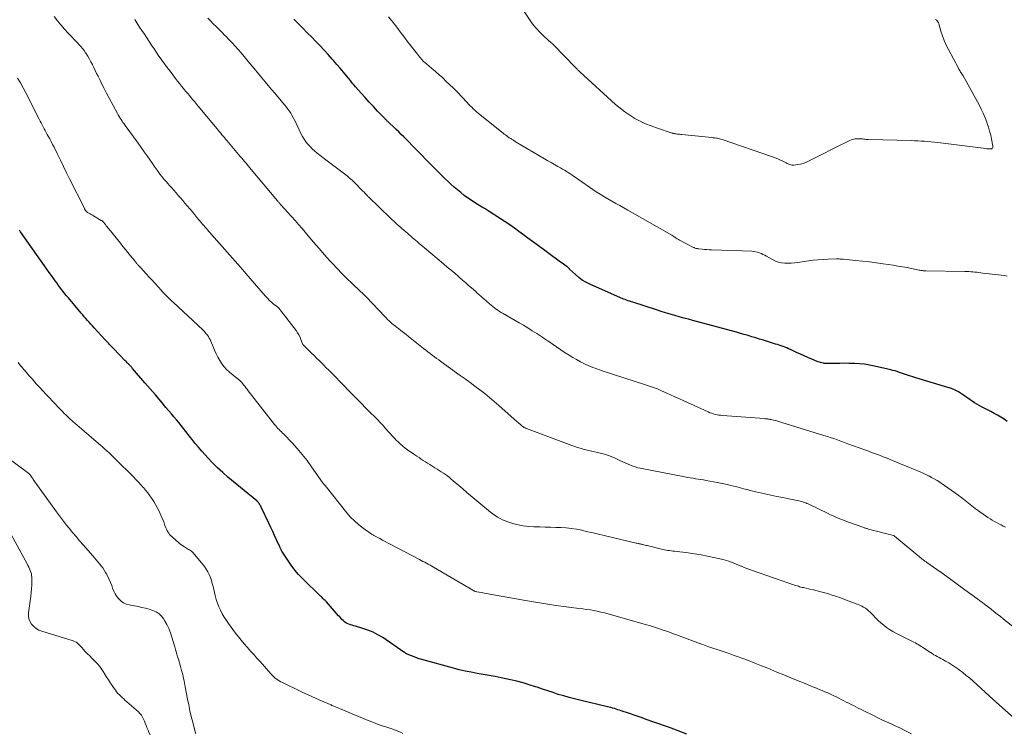
# Model space of a CAD drawing. Units: feet. Extents: x 2005000 to 2010007, y 560000 to 565000.
# Drawn here: x 2006624 to 2006884, y 560490 to 560679 of the extents above; entities that cross this region are included whole.
import ezdxf

# ---------------------------------------------------------------- set-up
doc = ezdxf.new("R2010")
doc.units = ezdxf.units.FT
doc.header["$LTSCALE"] = 100
doc.header["$MEASUREMENT"] = 0
doc.layers.add('CONTOUR INDEX', color=32, linetype='Continuous', lineweight=25)
doc.layers.add('CONTOUR INTERMEDIATE', color=40, linetype='Continuous', lineweight=15)

msp = doc.modelspace()

# ---------------------------------------------------------------- linework, layer by layer
at = {"layer": 'CONTOUR INDEX', "flags": 128}
for points, elevation in [([(2006885.22, 560572.59), (2006884.39, 560573.15), (2006883.54, 560573.7), (2006882.68, 560574.22), (2006881.81, 560574.71), (2006880.92, 560575.18), (2006878.43, 560576.44), (2006877.81, 560576.77), (2006877.19, 560577.12), (2006876.59, 560577.5), (2006876, 560577.89), (2006875.41, 560578.3), (2006874.83, 560578.7), (2006874.25, 560579.11), (2006873.66, 560579.51), (2006873.17, 560579.85), (2006872.31, 560580.38), (2006871.43, 560580.85), (2006870.51, 560581.24), (2006869.57, 560581.57), (2006861.05, 560584.11), (2006860.51, 560584.27), (2006859.98, 560584.44), (2006859.44, 560584.6), (2006858.91, 560584.77), (2006858.38, 560584.95), (2006857.85, 560585.13), (2006857.32, 560585.32), (2006856.8, 560585.51), (2006856.72, 560585.54), (2006856.16, 560585.74), (2006855.59, 560585.92), (2006855.02, 560586.08), (2006854.44, 560586.23), (2006850.15, 560587.22), (2006848.85, 560587.49), (2006847.53, 560587.69), (2006846.21, 560587.82), (2006844.88, 560587.9), (2006844.59, 560587.9), (2006843.4, 560587.93), (2006842.21, 560587.94), (2006841.02, 560587.93), (2006839.83, 560587.92), (2006837.76, 560587.88), (2006837.6, 560587.88), (2006837.45, 560587.88), (2006837.3, 560587.88), (2006837.15, 560587.89), (2006837, 560587.9), (2006836.85, 560587.92), (2006836.7, 560587.95), (2006836.55, 560587.98), (2006836.22, 560588.05), (2006835.92, 560588.13), (2006835.61, 560588.22), (2006835.31, 560588.32), (2006835.02, 560588.44), (2006833.58, 560589.04), (2006832.58, 560589.48), (2006831.57, 560589.92), (2006830.57, 560590.36), (2006829.57, 560590.81), (2006827.92, 560591.57), (2006827.44, 560591.78), (2006826.96, 560591.99), (2006826.47, 560592.18), (2006825.98, 560592.36), (2006825.49, 560592.54), (2006824.99, 560592.71), (2006824.49, 560592.87), (2006824, 560593.03), (2006821.84, 560593.7), (2006820.82, 560594.02), (2006819.81, 560594.33), (2006818.79, 560594.64), (2006817.77, 560594.96), (2006816.76, 560595.26), (2006815.74, 560595.56), (2006814.71, 560595.85), (2006813.69, 560596.13), (2006802.19, 560599.24), (2006800.98, 560599.57), (2006799.77, 560599.9), (2006798.57, 560600.24), (2006797.36, 560600.58), (2006796.16, 560600.93), (2006794.96, 560601.29), (2006793.76, 560601.66), (2006792.57, 560602.04), (2006786.3, 560604.08), (2006785.89, 560604.21), (2006785.48, 560604.35), (2006785.08, 560604.48), (2006784.67, 560604.62), (2006784.26, 560604.77), (2006783.86, 560604.92), (2006783.46, 560605.08), (2006783.07, 560605.25), (2006774.97, 560608.85), (2006773.93, 560609.37), (2006772.94, 560609.96), (2006772.02, 560610.65), (2006771.14, 560611.4), (2006769.61, 560612.86), (2006769.53, 560612.94), (2006769.45, 560613.02), (2006769.37, 560613.1), (2006769.3, 560613.18), (2006769.23, 560613.26), (2006769.15, 560613.34), (2006769.06, 560613.41), (2006768.97, 560613.48), (2006768.38, 560613.89), (2006768, 560614.16), (2006767.61, 560614.43), (2006767.23, 560614.7), (2006766.84, 560614.98), (2006760.99, 560619.23), (2006759.79, 560620.11), (2006758.59, 560620.99), (2006757.4, 560621.87), (2006756.21, 560622.76), (2006755.01, 560623.63), (2006753.8, 560624.5), (2006752.58, 560625.33), (2006751.34, 560626.16), (2006748.08, 560628.27), (2006747.81, 560628.44), (2006747.54, 560628.61), (2006747.26, 560628.77), (2006746.97, 560628.93), (2006746.69, 560629.09), (2006746.41, 560629.25), (2006746.13, 560629.41), (2006745.86, 560629.58), (2006744.5, 560630.42), (2006743.56, 560631.03), (2006742.64, 560631.67), (2006741.75, 560632.34), (2006740.88, 560633.05), (2006739.14, 560634.52), (2006738.32, 560635.24), (2006737.51, 560635.97), (2006736.72, 560636.72), (2006735.94, 560637.48), (2006735.17, 560638.25), (2006734.4, 560639.03), (2006733.64, 560639.8), (2006732.87, 560640.58), (2006725.76, 560647.79), (2006725.1, 560648.45), (2006724.44, 560649.11), (2006723.77, 560649.76), (2006723.09, 560650.41), (2006722.04, 560651.41), (2006721.89, 560651.55), (2006721.73, 560651.69), (2006721.58, 560651.84), (2006721.43, 560651.98), (2006721.28, 560652.13), (2006721.14, 560652.28), (2006720.99, 560652.42), (2006720.84, 560652.57), (2006718.88, 560654.61), (2006717.76, 560655.79), (2006716.66, 560656.98), (2006715.57, 560658.18), (2006714.49, 560659.39), (2006713.03, 560661.06), (2006712.69, 560661.45), (2006712.35, 560661.85), (2006712.01, 560662.25), (2006711.68, 560662.66), (2006710.67, 560663.9), (2006709.84, 560664.92), (2006708.99, 560665.94), (2006708.13, 560666.95), (2006707.26, 560667.94), (2006706.9, 560668.36), (2006705.83, 560669.55), (2006704.75, 560670.73), (2006703.66, 560671.89), (2006702.55, 560673.04), (2006701.47, 560674.15), (2006700.3, 560675.33), (2006699.13, 560676.52), (2006697.96, 560677.7), (2006696.78, 560678.88)], 920), ([(2006800.55, 560489.91), (2006799.42, 560490.37), (2006798.28, 560490.81), (2006797.14, 560491.24), (2006795.99, 560491.65), (2006791.59, 560493.2), (2006790.05, 560493.74), (2006788.51, 560494.27), (2006786.96, 560494.8), (2006785.42, 560495.33), (2006783.22, 560496.08), (2006782.77, 560496.23), (2006782.32, 560496.38), (2006781.87, 560496.52), (2006781.42, 560496.67), (2006780.96, 560496.8), (2006780.51, 560496.93), (2006780.05, 560497.05), (2006779.59, 560497.16), (2006772.29, 560498.87), (2006770.86, 560499.22), (2006769.44, 560499.6), (2006768.03, 560500), (2006766.62, 560500.43), (2006765.22, 560500.88), (2006763.83, 560501.34), (2006762.43, 560501.81), (2006761.04, 560502.29), (2006760.57, 560502.45), (2006758.94, 560502.99), (2006757.3, 560503.48), (2006755.63, 560503.9), (2006753.96, 560504.29), (2006751.49, 560504.81), (2006749.92, 560505.13), (2006748.34, 560505.44), (2006746.75, 560505.72), (2006745.16, 560505.98), (2006743.58, 560506.27), (2006742, 560506.58), (2006740.44, 560506.95), (2006738.88, 560507.35), (2006730.58, 560509.65), (2006729.88, 560509.85), (2006729.19, 560510.08), (2006728.5, 560510.33), (2006727.83, 560510.6), (2006726.72, 560511.06), (2006726.6, 560511.11), (2006726.49, 560511.17), (2006726.37, 560511.24), (2006726.26, 560511.31), (2006726.16, 560511.39), (2006726.05, 560511.46), (2006725.94, 560511.54), (2006725.83, 560511.61), (2006720.21, 560515.43), (2006718.96, 560516.19), (2006717.68, 560516.87), (2006716.33, 560517.41), (2006714.95, 560517.87), (2006713.01, 560518.42), (2006712.57, 560518.55), (2006712.13, 560518.69), (2006711.69, 560518.83), (2006711.26, 560518.99), (2006711.23, 560519), (2006710.83, 560519.18), (2006710.45, 560519.38), (2006710.1, 560519.64), (2006709.77, 560519.93), (2006709.46, 560520.24), (2006709.15, 560520.56), (2006708.85, 560520.88), (2006708.55, 560521.21), (2006705.35, 560524.85), (2006705.17, 560525.05), (2006704.98, 560525.25), (2006704.79, 560525.44), (2006704.6, 560525.63), (2006704.4, 560525.81), (2006704.2, 560526), (2006704.01, 560526.19), (2006703.81, 560526.37), (2006699.09, 560530.97), (2006698, 560532.11), (2006696.96, 560533.3), (2006696.01, 560534.57), (2006695.11, 560535.88), (2006693.58, 560538.31), (2006693.5, 560538.44), (2006693.42, 560538.57), (2006693.35, 560538.71), (2006693.28, 560538.85), (2006693.22, 560538.99), (2006693.15, 560539.13), (2006693.09, 560539.27), (2006693.03, 560539.41), (2006692.16, 560541.3), (2006691.66, 560542.39), (2006691.16, 560543.48), (2006690.65, 560544.56), (2006690.14, 560545.65), (2006688.1, 560549.95), (2006687.99, 560550.16), (2006687.88, 560550.36), (2006687.77, 560550.57), (2006687.64, 560550.77), (2006687.5, 560551), (2006687.44, 560551.08), (2006687.38, 560551.16), (2006687.32, 560551.23), (2006687.25, 560551.3), (2006687.18, 560551.36), (2006687.11, 560551.43), (2006687.04, 560551.49), (2006686.96, 560551.55), (2006679.34, 560557.87), (2006677.94, 560559.08), (2006676.58, 560560.33), (2006675.27, 560561.63), (2006673.99, 560562.97), (2006673.29, 560563.74), (2006672.4, 560564.73), (2006671.53, 560565.74), (2006670.68, 560566.77), (2006669.86, 560567.82), (2006669.44, 560568.35), (2006668.83, 560569.14), (2006668.22, 560569.92), (2006667.6, 560570.7), (2006666.97, 560571.48), (2006666.34, 560572.25), (2006665.71, 560573.03), (2006665.07, 560573.79), (2006664.43, 560574.55), (2006662.95, 560576.3), (2006661.56, 560577.94), (2006660.17, 560579.57), (2006658.78, 560581.2), (2006657.38, 560582.82), (2006654.13, 560586.6), (2006654, 560586.75), (2006653.86, 560586.9), (2006653.72, 560587.06), (2006653.59, 560587.21), (2006653.45, 560587.36), (2006653.31, 560587.5), (2006653.16, 560587.65), (2006653.02, 560587.8), (2006652.91, 560587.91), (2006652.72, 560588.1), (2006652.52, 560588.3), (2006652.33, 560588.5), (2006652.13, 560588.7), (2006649.2, 560591.73), (2006648.91, 560592.03), (2006648.62, 560592.33), (2006648.33, 560592.63), (2006648.04, 560592.93), (2006647.76, 560593.24), (2006647.47, 560593.54), (2006647.19, 560593.84), (2006646.91, 560594.15), (2006643.97, 560597.34), (2006643.53, 560597.82), (2006643.09, 560598.3), (2006642.66, 560598.78), (2006642.23, 560599.26), (2006641.81, 560599.75), (2006641.38, 560600.24), (2006640.96, 560600.73), (2006640.54, 560601.23), (2006637.18, 560605.23), (2006636.72, 560605.78), (2006636.26, 560606.33), (2006635.81, 560606.89), (2006635.37, 560607.46), (2006634.93, 560608.03), (2006634.5, 560608.6), (2006634.08, 560609.18), (2006633.66, 560609.76), (2006633.29, 560610.29), (2006632.68, 560611.14), (2006632.08, 560611.98), (2006631.48, 560612.83), (2006630.88, 560613.68), (2006624.52, 560622.72), (2006624.43, 560622.85), (2006624.34, 560622.98), (2006624.26, 560623.11)], 900)]:
    msp.add_lwpolyline(points, dxfattribs=dict(at, elevation=elevation))
at = {"layer": 'CONTOUR INTERMEDIATE', "flags": 128}
for points, elevation in [([(2006866.24, 560678.83), (2006866.49, 560678.67), (2006866.7, 560678.46), (2006866.89, 560678.24), (2006867.03, 560677.99), (2006867.14, 560677.71), (2006867.72, 560675.76), (2006868.13, 560674.51), (2006868.6, 560673.28), (2006869.13, 560672.07), (2006869.71, 560670.89), (2006872.31, 560665.99), (2006872.45, 560665.73), (2006872.6, 560665.46), (2006872.76, 560665.2), (2006872.91, 560664.94), (2006873.07, 560664.68), (2006873.23, 560664.42), (2006873.38, 560664.16), (2006873.54, 560663.9), (2006874.36, 560662.52), (2006874.92, 560661.57), (2006875.46, 560660.61), (2006876, 560659.64), (2006876.52, 560658.67), (2006877.77, 560656.28), (2006878.33, 560655.16), (2006878.86, 560654.02), (2006879.35, 560652.86), (2006879.8, 560651.69), (2006879.92, 560651.36), (2006880.27, 560650.33), (2006880.58, 560649.3), (2006880.85, 560648.25), (2006881.08, 560647.19), (2006881.44, 560645.35), (2006881.45, 560645.21), (2006881.43, 560645.07), (2006881.38, 560644.95), (2006881.3, 560644.83), (2006881.19, 560644.74), (2006881.07, 560644.67), (2006880.94, 560644.63), (2006880.8, 560644.61), (2006880.6, 560644.61), (2006880.34, 560644.62), (2006880.09, 560644.63), (2006879.84, 560644.65), (2006879.59, 560644.68), (2006866.88, 560646.27), (2006866.01, 560646.37), (2006865.13, 560646.46), (2006864.26, 560646.55), (2006863.38, 560646.62), (2006862.5, 560646.69), (2006861.62, 560646.74), (2006860.74, 560646.78), (2006859.86, 560646.81), (2006848.59, 560647.1), (2006848.26, 560647.12), (2006847.94, 560647.14), (2006847.61, 560647.17), (2006847.28, 560647.2), (2006846.96, 560647.24), (2006846.63, 560647.27), (2006846.3, 560647.28), (2006845.98, 560647.29), (2006845.59, 560647.28), (2006845.08, 560647.25), (2006844.57, 560647.16), (2006844.09, 560647.01), (2006843.61, 560646.82), (2006839.7, 560644.87), (2006838.3, 560644.17), (2006836.92, 560643.47), (2006835.53, 560642.77), (2006834.15, 560642.06), (2006832.74, 560641.34), (2006832.05, 560641.03), (2006831.34, 560640.77), (2006830.61, 560640.59), (2006829.86, 560640.46), (2006828.88, 560640.35), (2006828.61, 560640.34), (2006828.34, 560640.35), (2006828.08, 560640.4), (2006827.82, 560640.47), (2006827.56, 560640.57), (2006827.31, 560640.68), (2006827.06, 560640.79), (2006826.81, 560640.91), (2006825.96, 560641.35), (2006825.28, 560641.68), (2006824.6, 560641.99), (2006823.9, 560642.27), (2006823.2, 560642.53), (2006809.89, 560647.13), (2006809.56, 560647.23), (2006809.23, 560647.32), (2006808.9, 560647.39), (2006808.56, 560647.44), (2006808.22, 560647.48), (2006807.87, 560647.53), (2006807.53, 560647.57), (2006807.19, 560647.6), (2006799.25, 560648.43), (2006798.96, 560648.46), (2006798.67, 560648.49), (2006798.38, 560648.52), (2006798.09, 560648.55), (2006797.77, 560648.58), (2006797.64, 560648.6), (2006797.51, 560648.61), (2006797.38, 560648.63), (2006797.24, 560648.65), (2006797.11, 560648.68), (2006796.98, 560648.71), (2006796.85, 560648.74), (2006796.73, 560648.78), (2006792.58, 560650.15), (2006791.11, 560650.69), (2006789.65, 560651.28), (2006788.23, 560651.96), (2006786.84, 560652.69), (2006785.5, 560653.51), (2006784.2, 560654.39), (2006782.96, 560655.35), (2006781.76, 560656.37), (2006772.33, 560664.96), (2006772.17, 560665.11), (2006772.02, 560665.26), (2006771.87, 560665.4), (2006771.72, 560665.56), (2006771.57, 560665.71), (2006771.42, 560665.86), (2006771.27, 560666.01), (2006771.12, 560666.17), (2006765.27, 560672.21), (2006765.23, 560672.26), (2006765.18, 560672.3), (2006765.13, 560672.35), (2006765.08, 560672.39), (2006765.03, 560672.44), (2006764.98, 560672.48), (2006764.93, 560672.52), (2006764.88, 560672.57), (2006764.74, 560672.68), (2006764.66, 560672.75), (2006764.59, 560672.81), (2006764.51, 560672.87), (2006764.43, 560672.93), (2006764.35, 560672.99), (2006764.28, 560673.05), (2006764.2, 560673.11), (2006764.13, 560673.18), (2006762.49, 560674.69), (2006761.63, 560675.53), (2006760.81, 560676.42), (2006760.06, 560677.35), (2006759.34, 560678.32), (2006757.38, 560681.19)], 928), ([(2006888.65, 560492.72), (2006882.38, 560498.27), (2006882.27, 560498.37), (2006882.16, 560498.47), (2006882.04, 560498.57), (2006881.93, 560498.68), (2006881.82, 560498.78), (2006881.7, 560498.88), (2006881.59, 560498.98), (2006881.48, 560499.09), (2006876.2, 560503.89), (2006875.31, 560504.67), (2006874.4, 560505.44), (2006873.47, 560506.18), (2006872.52, 560506.91), (2006872.15, 560507.18), (2006871.36, 560507.73), (2006870.57, 560508.26), (2006869.75, 560508.76), (2006868.91, 560509.24), (2006868.17, 560509.64), (2006867.7, 560509.89), (2006867.23, 560510.15), (2006866.75, 560510.4), (2006866.28, 560510.66), (2006865.82, 560510.92), (2006865.36, 560511.19), (2006864.91, 560511.48), (2006864.47, 560511.77), (2006863.6, 560512.38), (2006863.23, 560512.63), (2006862.86, 560512.88), (2006862.49, 560513.12), (2006862.11, 560513.36), (2006861.73, 560513.59), (2006861.34, 560513.81), (2006860.95, 560514.02), (2006860.56, 560514.23), (2006855.81, 560516.61), (2006854.97, 560517.07), (2006854.14, 560517.57), (2006853.36, 560518.12), (2006852.6, 560518.71), (2006851.87, 560519.35), (2006851.15, 560519.99), (2006850.46, 560520.66), (2006849.77, 560521.34), (2006849, 560522.14), (2006848.6, 560522.52), (2006848.19, 560522.87), (2006847.74, 560523.18), (2006847.28, 560523.47), (2006846.8, 560523.73), (2006846.31, 560523.98), (2006845.8, 560524.2), (2006845.29, 560524.4), (2006840.88, 560526.01), (2006839.91, 560526.35), (2006838.95, 560526.68), (2006837.97, 560526.98), (2006837, 560527.28), (2006836.01, 560527.55), (2006835.03, 560527.81), (2006834.03, 560528.04), (2006833.04, 560528.27), (2006831.71, 560528.56), (2006831.37, 560528.64), (2006831.03, 560528.72), (2006830.7, 560528.8), (2006830.36, 560528.89), (2006830.03, 560528.99), (2006829.7, 560529.09), (2006829.36, 560529.2), (2006829.04, 560529.31), (2006817.9, 560533.18), (2006817.18, 560533.44), (2006816.46, 560533.7), (2006815.74, 560533.98), (2006815.03, 560534.28), (2006814.87, 560534.34), (2006814.24, 560534.6), (2006813.61, 560534.86), (2006812.98, 560535.12), (2006812.34, 560535.37), (2006811.7, 560535.61), (2006811.05, 560535.83), (2006810.4, 560536.01), (2006809.73, 560536.18), (2006807.71, 560536.63), (2006806.02, 560536.98), (2006804.33, 560537.3), (2006802.63, 560537.56), (2006800.93, 560537.8), (2006797.28, 560538.24), (2006796.85, 560538.29), (2006796.42, 560538.35), (2006795.99, 560538.42), (2006795.56, 560538.48), (2006795.14, 560538.56), (2006794.71, 560538.64), (2006794.29, 560538.73), (2006793.87, 560538.82), (2006790.07, 560539.75), (2006789.8, 560539.81), (2006789.52, 560539.88), (2006789.24, 560539.95), (2006788.97, 560540.01), (2006788.82, 560540.05), (2006788.61, 560540.1), (2006788.41, 560540.14), (2006788.21, 560540.19), (2006788.01, 560540.23), (2006787.8, 560540.28), (2006787.6, 560540.32), (2006787.4, 560540.37), (2006787.2, 560540.41), (2006778.7, 560542.42), (2006777.27, 560542.76), (2006775.84, 560543.09), (2006774.41, 560543.43), (2006772.97, 560543.76), (2006772.83, 560543.8), (2006771.46, 560544.07), (2006770.09, 560544.3), (2006768.7, 560544.44), (2006767.31, 560544.52), (2006765.92, 560544.57), (2006764.52, 560544.61), (2006763.13, 560544.64), (2006761.73, 560544.68), (2006760.19, 560544.71), (2006758.77, 560544.8), (2006757.36, 560544.98), (2006755.97, 560545.26), (2006754.6, 560545.63), (2006753.31, 560546.04), (2006752.6, 560546.29), (2006751.91, 560546.57), (2006751.24, 560546.91), (2006750.58, 560547.29), (2006749.95, 560547.7), (2006749.33, 560548.13), (2006748.73, 560548.58), (2006748.14, 560549.06), (2006745.61, 560551.18), (2006744.56, 560552.06), (2006743.51, 560552.95), (2006742.47, 560553.83), (2006741.42, 560554.72), (2006738.35, 560557.34), (2006737.84, 560557.76), (2006737.32, 560558.16), (2006736.79, 560558.54), (2006736.24, 560558.91), (2006735.69, 560559.27), (2006735.13, 560559.62), (2006734.58, 560559.97), (2006734.02, 560560.32), (2006733.2, 560560.82), (2006732.63, 560561.18), (2006732.07, 560561.54), (2006731.51, 560561.9), (2006730.95, 560562.27), (2006730.39, 560562.64), (2006729.83, 560563.02), (2006729.28, 560563.39), (2006728.72, 560563.77), (2006726.79, 560565.08), (2006726.15, 560565.54), (2006725.52, 560566.02), (2006724.93, 560566.54), (2006724.35, 560567.08), (2006723.8, 560567.64), (2006723.25, 560568.22), (2006722.71, 560568.8), (2006722.19, 560569.39), (2006721.79, 560569.85), (2006721.06, 560570.66), (2006720.32, 560571.47), (2006719.56, 560572.27), (2006718.8, 560573.05), (2006716.3, 560575.57), (2006715.53, 560576.35), (2006714.76, 560577.13), (2006714, 560577.91), (2006713.23, 560578.69), (2006712.47, 560579.47), (2006711.7, 560580.25), (2006710.94, 560581.04), (2006710.17, 560581.82), (2006706.59, 560585.48), (2006705.95, 560586.13), (2006705.31, 560586.77), (2006704.67, 560587.42), (2006704.03, 560588.06), (2006703.39, 560588.7), (2006702.74, 560589.34), (2006702.1, 560589.98), (2006701.45, 560590.62), (2006699.2, 560592.83), (2006699.19, 560592.85), (2006699.17, 560592.87), (2006699.16, 560592.88), (2006699.15, 560592.9), (2006699.1, 560592.98), (2006699.09, 560593), (2006699.08, 560593.01), (2006699.07, 560593.03), (2006699.06, 560593.06), (2006698.63, 560594.26), (2006698.38, 560594.88), (2006698.09, 560595.47), (2006697.75, 560596.03), (2006697.37, 560596.57), (2006693.43, 560601.75), (2006693.14, 560602.1), (2006692.82, 560602.44), (2006692.49, 560602.75), (2006692.13, 560603.04), (2006691.77, 560603.32), (2006691.41, 560603.61), (2006691.05, 560603.9), (2006690.71, 560604.21), (2006690.61, 560604.3), (2006690.22, 560604.66), (2006689.84, 560605.03), (2006689.48, 560605.41), (2006689.13, 560605.8), (2006684.08, 560611.69), (2006683.81, 560612), (2006683.54, 560612.31), (2006683.26, 560612.62), (2006682.99, 560612.93), (2006682.72, 560613.24), (2006682.44, 560613.55), (2006682.17, 560613.86), (2006681.9, 560614.17), (2006674.99, 560622.01), (2006674.65, 560622.4), (2006674.31, 560622.79), (2006673.97, 560623.18), (2006673.63, 560623.57), (2006673.29, 560623.97), (2006672.96, 560624.36), (2006672.62, 560624.76), (2006672.29, 560625.15), (2006671.75, 560625.79), (2006671.15, 560626.51), (2006670.55, 560627.23), (2006669.95, 560627.94), (2006669.35, 560628.66), (2006668.55, 560629.61), (2006667.97, 560630.3), (2006667.39, 560630.98), (2006666.8, 560631.67), (2006666.21, 560632.34), (2006665.62, 560633.02), (2006665.03, 560633.69), (2006664.43, 560634.37), (2006663.83, 560635.04), (2006663.55, 560635.36), (2006662.99, 560635.99), (2006662.43, 560636.64), (2006661.9, 560637.3), (2006661.37, 560637.97), (2006660.86, 560638.65), (2006660.35, 560639.33), (2006659.86, 560640.02), (2006659.37, 560640.72), (2006658.77, 560641.6), (2006657.98, 560642.74), (2006657.18, 560643.87), (2006656.38, 560645), (2006655.57, 560646.12), (2006652.14, 560650.84), (2006651.87, 560651.22), (2006651.6, 560651.6), (2006651.34, 560651.99), (2006651.08, 560652.38), (2006650.83, 560652.78), (2006650.59, 560653.18), (2006650.36, 560653.59), (2006650.13, 560654), (2006647.89, 560658.21), (2006647.26, 560659.39), (2006646.65, 560660.57), (2006646.04, 560661.75), (2006645.44, 560662.94), (2006645.01, 560663.8), (2006644.63, 560664.56), (2006644.26, 560665.33), (2006643.89, 560666.09), (2006643.52, 560666.86), (2006643.51, 560666.9), (2006643.14, 560667.64), (2006642.75, 560668.37), (2006642.33, 560669.09), (2006641.89, 560669.79), (2006641.72, 560670.05), (2006641.33, 560670.61), (2006640.92, 560671.14), (2006640.49, 560671.66), (2006640.03, 560672.16), (2006639.57, 560672.64), (2006639.1, 560673.13), (2006638.63, 560673.62), (2006638.17, 560674.11), (2006637.13, 560675.23), (2006636.16, 560676.29), (2006635.22, 560677.37), (2006634.3, 560678.48), (2006633.41, 560679.6)], 908), ([(2006889.87, 560515.88), (2006884.23, 560520.34), (2006883.41, 560520.98), (2006882.59, 560521.63), (2006881.77, 560522.28), (2006880.95, 560522.92), (2006880.6, 560523.21), (2006879.95, 560523.71), (2006879.31, 560524.21), (2006878.66, 560524.7), (2006878, 560525.19), (2006877.34, 560525.67), (2006876.69, 560526.16), (2006876.03, 560526.64), (2006875.37, 560527.12), (2006867.98, 560532.52), (2006867.92, 560532.57), (2006867.86, 560532.61), (2006867.8, 560532.65), (2006867.74, 560532.69), (2006867.68, 560532.74), (2006867.62, 560532.78), (2006867.56, 560532.82), (2006867.5, 560532.86), (2006863.99, 560535.29), (2006863.81, 560535.42), (2006863.63, 560535.54), (2006863.45, 560535.67), (2006863.28, 560535.8), (2006863.1, 560535.94), (2006862.93, 560536.07), (2006862.76, 560536.21), (2006862.59, 560536.35), (2006855.41, 560542.29), (2006855.4, 560542.3), (2006855.38, 560542.31), (2006855.36, 560542.32), (2006855.34, 560542.34), (2006855.26, 560542.38), (2006855.24, 560542.39), (2006855.22, 560542.4), (2006855.2, 560542.4), (2006855.18, 560542.41), (2006848.57, 560544.14), (2006848.38, 560544.19), (2006848.19, 560544.25), (2006848, 560544.3), (2006847.8, 560544.36), (2006847.61, 560544.42), (2006847.42, 560544.48), (2006847.24, 560544.54), (2006847.05, 560544.61), (2006843.28, 560545.96), (2006842.6, 560546.21), (2006841.92, 560546.47), (2006841.24, 560546.74), (2006840.57, 560547.01), (2006839.9, 560547.3), (2006839.23, 560547.59), (2006838.57, 560547.89), (2006837.91, 560548.2), (2006832.59, 560550.75), (2006832.3, 560550.89), (2006832.01, 560551.02), (2006831.71, 560551.13), (2006831.41, 560551.24), (2006831.1, 560551.34), (2006830.79, 560551.43), (2006830.48, 560551.51), (2006830.17, 560551.58), (2006827.54, 560552.11), (2006825.95, 560552.43), (2006824.36, 560552.76), (2006822.78, 560553.1), (2006821.19, 560553.44), (2006818.83, 560553.94), (2006818.42, 560554.04), (2006818.02, 560554.13), (2006817.62, 560554.24), (2006817.22, 560554.34), (2006816.82, 560554.45), (2006816.42, 560554.56), (2006816.01, 560554.67), (2006815.61, 560554.78), (2006813.82, 560555.25), (2006812.52, 560555.58), (2006811.22, 560555.88), (2006809.91, 560556.17), (2006808.59, 560556.43), (2006805.69, 560556.98), (2006804.98, 560557.11), (2006804.27, 560557.23), (2006803.56, 560557.34), (2006802.85, 560557.44), (2006802.14, 560557.54), (2006801.43, 560557.65), (2006800.72, 560557.77), (2006800.01, 560557.91), (2006788.25, 560560.19), (2006787.59, 560560.35), (2006786.93, 560560.53), (2006786.29, 560560.76), (2006785.66, 560561.02), (2006782.9, 560562.27), (2006782.36, 560562.51), (2006781.81, 560562.76), (2006781.27, 560563.01), (2006780.72, 560563.25), (2006780.17, 560563.48), (2006779.61, 560563.69), (2006779.04, 560563.86), (2006778.46, 560564.02), (2006774.68, 560564.9), (2006773.93, 560565.09), (2006773.18, 560565.28), (2006772.43, 560565.49), (2006771.69, 560565.72), (2006770.95, 560565.95), (2006770.21, 560566.19), (2006769.48, 560566.45), (2006768.75, 560566.72), (2006758.23, 560570.69), (2006758.1, 560570.74), (2006757.98, 560570.79), (2006757.86, 560570.85), (2006757.74, 560570.9), (2006757.62, 560570.96), (2006757.51, 560571.03), (2006757.4, 560571.1), (2006757.29, 560571.18), (2006756.9, 560571.5), (2006756.6, 560571.75), (2006756.3, 560572), (2006756.01, 560572.25), (2006755.72, 560572.5), (2006750.89, 560576.8), (2006749.66, 560577.87), (2006748.43, 560578.91), (2006747.17, 560579.92), (2006745.89, 560580.92), (2006744.6, 560581.89), (2006743.3, 560582.86), (2006741.99, 560583.81), (2006740.68, 560584.76), (2006735.59, 560588.4), (2006735.01, 560588.82), (2006734.43, 560589.24), (2006733.86, 560589.67), (2006733.28, 560590.11), (2006732.72, 560590.54), (2006732.15, 560590.98), (2006731.58, 560591.43), (2006731.02, 560591.87), (2006727.05, 560595.01), (2006726.38, 560595.54), (2006725.72, 560596.06), (2006725.05, 560596.58), (2006724.39, 560597.1), (2006723.88, 560597.49), (2006723.47, 560597.82), (2006723.07, 560598.15), (2006722.67, 560598.49), (2006722.27, 560598.83), (2006721.89, 560599.19), (2006721.51, 560599.55), (2006721.14, 560599.92), (2006720.77, 560600.3), (2006715.97, 560605.38), (2006715.87, 560605.5), (2006715.76, 560605.61), (2006715.65, 560605.73), (2006715.53, 560605.84), (2006715.42, 560605.95), (2006715.31, 560606.06), (2006715.2, 560606.17), (2006715.08, 560606.28), (2006715, 560606.35), (2006714.84, 560606.49), (2006714.69, 560606.64), (2006714.53, 560606.78), (2006714.38, 560606.92), (2006712.02, 560609.11), (2006710.7, 560610.37), (2006709.41, 560611.65), (2006708.15, 560612.96), (2006706.92, 560614.3), (2006706.37, 560614.92), (2006704.88, 560616.59), (2006703.41, 560618.27), (2006701.96, 560619.96), (2006700.51, 560621.66), (2006698.93, 560623.55), (2006698.01, 560624.63), (2006697.08, 560625.7), (2006696.14, 560626.76), (2006695.18, 560627.81), (2006693.33, 560629.82), (2006693.3, 560629.86), (2006693.26, 560629.91), (2006693.22, 560629.95), (2006693.18, 560629.99), (2006693.14, 560630.03), (2006693.1, 560630.08), (2006693.06, 560630.12), (2006693.03, 560630.17), (2006692.87, 560630.36), (2006692.75, 560630.5), (2006692.63, 560630.64), (2006692.51, 560630.79), (2006692.4, 560630.93), (2006685.49, 560639.18), (2006685.13, 560639.61), (2006684.76, 560640.04), (2006684.4, 560640.47), (2006684.04, 560640.9), (2006683.68, 560641.32), (2006683.32, 560641.75), (2006682.96, 560642.18), (2006682.6, 560642.61), (2006679.03, 560646.82), (2006678.71, 560647.21), (2006678.38, 560647.6), (2006678.06, 560647.98), (2006677.73, 560648.37), (2006677.41, 560648.76), (2006677.09, 560649.15), (2006676.76, 560649.54), (2006676.44, 560649.93), (2006671.47, 560655.92), (2006671.01, 560656.48), (2006670.55, 560657.03), (2006670.09, 560657.59), (2006669.62, 560658.14), (2006669.16, 560658.7), (2006668.7, 560659.25), (2006668.24, 560659.81), (2006667.78, 560660.36), (2006667.62, 560660.56), (2006667.08, 560661.21), (2006666.55, 560661.88), (2006666.03, 560662.54), (2006665.51, 560663.21), (2006664.04, 560665.14), (2006663.31, 560666.11), (2006662.59, 560667.09), (2006661.88, 560668.07), (2006661.18, 560669.07), (2006661.1, 560669.17), (2006660.45, 560670.12), (2006659.8, 560671.07), (2006659.16, 560672.03), (2006658.52, 560672.99), (2006657.89, 560673.95), (2006657.26, 560674.91), (2006656.62, 560675.87), (2006655.99, 560676.83), (2006655.56, 560677.5), (2006654.71, 560678.79)], 912), ([(2006884.77, 560544.62), (2006884.18, 560544.93), (2006883.59, 560545.24), (2006883, 560545.54), (2006882.41, 560545.84), (2006881.82, 560546.15), (2006881.24, 560546.48), (2006880.68, 560546.84), (2006880.13, 560547.21), (2006876.79, 560549.58), (2006876.34, 560549.91), (2006875.88, 560550.25), (2006875.44, 560550.6), (2006875, 560550.96), (2006874.56, 560551.31), (2006874.12, 560551.67), (2006873.68, 560552.01), (2006873.23, 560552.36), (2006871.29, 560553.8), (2006870.43, 560554.44), (2006869.56, 560555.06), (2006868.67, 560555.66), (2006867.78, 560556.25), (2006867.39, 560556.5), (2006866.68, 560556.94), (2006865.96, 560557.37), (2006865.22, 560557.77), (2006864.48, 560558.16), (2006864.43, 560558.19), (2006863.7, 560558.54), (2006862.97, 560558.88), (2006862.23, 560559.21), (2006861.49, 560559.53), (2006860.74, 560559.84), (2006859.99, 560560.15), (2006859.24, 560560.46), (2006858.5, 560560.77), (2006854.47, 560562.44), (2006853.47, 560562.85), (2006852.45, 560563.25), (2006851.44, 560563.64), (2006850.42, 560564.02), (2006849.4, 560564.39), (2006848.38, 560564.76), (2006847.35, 560565.13), (2006846.33, 560565.5), (2006844.31, 560566.23), (2006843.38, 560566.57), (2006842.44, 560566.91), (2006841.51, 560567.25), (2006840.57, 560567.6), (2006839.64, 560567.94), (2006838.7, 560568.26), (2006837.75, 560568.58), (2006836.8, 560568.88), (2006825.7, 560572.32), (2006825.15, 560572.48), (2006824.61, 560572.64), (2006824.06, 560572.78), (2006823.5, 560572.92), (2006822.83, 560573.07), (2006822.61, 560573.12), (2006822.39, 560573.16), (2006822.18, 560573.2), (2006821.96, 560573.23), (2006821.74, 560573.26), (2006821.52, 560573.28), (2006821.3, 560573.3), (2006821.08, 560573.32), (2006809.98, 560574.15), (2006809.5, 560574.2), (2006809.02, 560574.26), (2006808.55, 560574.35), (2006808.07, 560574.45), (2006807.61, 560574.57), (2006807.15, 560574.72), (2006806.69, 560574.89), (2006806.25, 560575.08), (2006799.74, 560578.04), (2006798.59, 560578.57), (2006797.44, 560579.09), (2006796.29, 560579.61), (2006795.14, 560580.13), (2006793.88, 560580.7), (2006793.36, 560580.93), (2006792.83, 560581.15), (2006792.3, 560581.35), (2006791.77, 560581.55), (2006791.23, 560581.74), (2006790.69, 560581.92), (2006790.15, 560582.1), (2006789.61, 560582.28), (2006778.2, 560585.98), (2006777.58, 560586.19), (2006776.96, 560586.4), (2006776.35, 560586.62), (2006775.73, 560586.84), (2006775.12, 560587.08), (2006774.52, 560587.34), (2006773.93, 560587.62), (2006773.34, 560587.91), (2006772.45, 560588.37), (2006771.43, 560588.92), (2006770.42, 560589.49), (2006769.44, 560590.1), (2006768.47, 560590.73), (2006763.83, 560593.86), (2006763.51, 560594.08), (2006763.18, 560594.3), (2006762.85, 560594.52), (2006762.52, 560594.73), (2006760.9, 560595.81), (2006759.75, 560596.55), (2006758.6, 560597.28), (2006757.42, 560597.98), (2006756.24, 560598.67), (2006752.01, 560601.08), (2006751.54, 560601.36), (2006751.07, 560601.65), (2006750.61, 560601.96), (2006750.16, 560602.27), (2006749.72, 560602.6), (2006749.28, 560602.93), (2006748.85, 560603.28), (2006748.43, 560603.64), (2006746.81, 560605.07), (2006746.55, 560605.29), (2006746.3, 560605.52), (2006746.05, 560605.74), (2006745.79, 560605.97), (2006745.54, 560606.2), (2006745.29, 560606.43), (2006745.04, 560606.66), (2006744.79, 560606.89), (2006743.72, 560607.85), (2006742.93, 560608.55), (2006742.14, 560609.25), (2006741.34, 560609.95), (2006740.54, 560610.64), (2006740.21, 560610.92), (2006739.24, 560611.75), (2006738.27, 560612.57), (2006737.29, 560613.39), (2006736.32, 560614.21), (2006731.26, 560618.45), (2006730.79, 560618.84), (2006730.32, 560619.24), (2006729.86, 560619.64), (2006729.39, 560620.03), (2006729.31, 560620.1), (2006728.89, 560620.47), (2006728.46, 560620.83), (2006728.03, 560621.2), (2006727.61, 560621.57), (2006727.18, 560621.94), (2006726.76, 560622.31), (2006726.33, 560622.67), (2006725.9, 560623.04), (2006724.41, 560624.34), (2006724.13, 560624.58), (2006723.86, 560624.83), (2006723.58, 560625.07), (2006723.31, 560625.32), (2006723.04, 560625.57), (2006722.77, 560625.82), (2006722.5, 560626.08), (2006722.24, 560626.33), (2006716.47, 560631.93), (2006716.33, 560632.07), (2006716.19, 560632.22), (2006716.05, 560632.36), (2006715.91, 560632.51), (2006715.8, 560632.63), (2006715.6, 560632.84), (2006715.41, 560633.05), (2006715.21, 560633.26), (2006715.01, 560633.46), (2006712.76, 560635.72), (2006712.13, 560636.33), (2006711.49, 560636.91), (2006710.82, 560637.47), (2006710.13, 560638.01), (2006709.41, 560638.54), (2006708.35, 560639.34), (2006707.3, 560640.13), (2006706.25, 560640.93), (2006705.2, 560641.74), (2006702.9, 560643.5), (2006702.25, 560644.04), (2006701.62, 560644.61), (2006701.02, 560645.21), (2006700.46, 560645.84), (2006699.93, 560646.51), (2006699.45, 560647.2), (2006699.02, 560647.93), (2006698.63, 560648.68), (2006697.16, 560651.78), (2006696.87, 560652.36), (2006696.57, 560652.94), (2006696.25, 560653.5), (2006695.92, 560654.06), (2006695.56, 560654.6), (2006695.19, 560655.14), (2006694.79, 560655.65), (2006694.38, 560656.16), (2006692.53, 560658.34), (2006691.68, 560659.35), (2006690.84, 560660.35), (2006690, 560661.36), (2006689.16, 560662.36), (2006688.32, 560663.37), (2006687.48, 560664.38), (2006686.64, 560665.39), (2006685.8, 560666.4), (2006685.12, 560667.23), (2006684.35, 560668.15), (2006683.58, 560669.06), (2006682.81, 560669.97), (2006682.02, 560670.88), (2006681.23, 560671.77), (2006680.42, 560672.66), (2006679.6, 560673.53), (2006678.77, 560674.39), (2006678.46, 560674.71), (2006677.72, 560675.46), (2006676.97, 560676.21), (2006676.23, 560676.96), (2006675.47, 560677.71), (2006674.73, 560678.46), (2006673.98, 560679.21)], 916), ([(2006885.21, 560610.98), (2006884.43, 560611.11), (2006883.64, 560611.21), (2006882.06, 560611.4), (2006881.24, 560611.49), (2006880.42, 560611.59), (2006879.6, 560611.69), (2006878.79, 560611.8), (2006878.21, 560611.87), (2006877.68, 560611.94), (2006877.16, 560612), (2006876.63, 560612.05), (2006876.1, 560612.1), (2006875.57, 560612.14), (2006875.04, 560612.17), (2006874.51, 560612.2), (2006873.98, 560612.21), (2006863.73, 560612.36), (2006863.51, 560612.37), (2006863.28, 560612.38), (2006863.05, 560612.4), (2006862.83, 560612.43), (2006862.6, 560612.46), (2006862.38, 560612.5), (2006862.16, 560612.54), (2006861.93, 560612.58), (2006859.96, 560612.99), (2006858.76, 560613.23), (2006857.54, 560613.46), (2006856.33, 560613.66), (2006855.11, 560613.85), (2006852.48, 560614.23), (2006850.65, 560614.48), (2006848.82, 560614.72), (2006846.99, 560614.92), (2006845.15, 560615.12), (2006841.92, 560615.43), (2006841.7, 560615.45), (2006841.48, 560615.47), (2006841.26, 560615.49), (2006841.04, 560615.5), (2006840.82, 560615.52), (2006840.59, 560615.52), (2006840.37, 560615.53), (2006840.15, 560615.52), (2006837.95, 560615.47), (2006836.62, 560615.42), (2006835.3, 560615.33), (2006833.99, 560615.19), (2006832.68, 560615.02), (2006829.89, 560614.61), (2006829.03, 560614.5), (2006828.18, 560614.43), (2006827.32, 560614.41), (2006826.46, 560614.42), (2006825.62, 560614.52), (2006824.79, 560614.69), (2006824, 560614.98), (2006823.23, 560615.34), (2006821.61, 560616.25), (2006821.15, 560616.49), (2006820.69, 560616.72), (2006820.22, 560616.93), (2006819.74, 560617.13), (2006819.25, 560617.29), (2006818.75, 560617.42), (2006818.25, 560617.5), (2006817.73, 560617.54), (2006807.06, 560617.95), (2006806.44, 560617.97), (2006805.82, 560618.01), (2006805.2, 560618.06), (2006804.59, 560618.11), (2006803.73, 560618.2), (2006803.54, 560618.22), (2006803.36, 560618.25), (2006803.18, 560618.29), (2006802.99, 560618.33), (2006802.81, 560618.38), (2006802.64, 560618.44), (2006802.47, 560618.51), (2006802.3, 560618.59), (2006798.95, 560620.33), (2006798.65, 560620.5), (2006798.35, 560620.67), (2006798.05, 560620.85), (2006797.76, 560621.04), (2006797.47, 560621.23), (2006797.18, 560621.42), (2006796.88, 560621.6), (2006796.58, 560621.78), (2006784.94, 560628.43), (2006783.89, 560629.03), (2006782.85, 560629.62), (2006781.79, 560630.2), (2006780.74, 560630.79), (2006779.69, 560631.38), (2006778.66, 560631.99), (2006777.64, 560632.64), (2006776.64, 560633.31), (2006771.1, 560637.12), (2006770.62, 560637.44), (2006770.15, 560637.76), (2006769.67, 560638.08), (2006769.19, 560638.39), (2006768.7, 560638.7), (2006768.22, 560639), (2006767.72, 560639.29), (2006767.22, 560639.57), (2006766.46, 560640), (2006765.58, 560640.49), (2006764.71, 560640.99), (2006763.83, 560641.5), (2006762.96, 560642.01), (2006755.52, 560646.42), (2006755.21, 560646.61), (2006754.9, 560646.8), (2006754.59, 560646.99), (2006754.28, 560647.18), (2006754.03, 560647.34), (2006753.85, 560647.46), (2006753.66, 560647.58), (2006753.48, 560647.71), (2006753.3, 560647.84), (2006753, 560648.05), (2006752.67, 560648.29), (2006752.35, 560648.54), (2006752.03, 560648.79), (2006751.71, 560649.04), (2006745.48, 560654.08), (2006745.03, 560654.45), (2006744.59, 560654.83), (2006744.16, 560655.23), (2006743.74, 560655.63), (2006743.32, 560656.04), (2006742.92, 560656.45), (2006742.52, 560656.88), (2006742.12, 560657.3), (2006741.57, 560657.91), (2006740.9, 560658.64), (2006740.21, 560659.36), (2006739.51, 560660.07), (2006738.8, 560660.76), (2006737.02, 560662.47), (2006736.07, 560663.36), (2006735.11, 560664.23), (2006734.14, 560665.09), (2006733.15, 560665.93), (2006731.25, 560667.52), (2006731.21, 560667.55), (2006731.16, 560667.59), (2006731.12, 560667.63), (2006731.08, 560667.67), (2006731.03, 560667.71), (2006730.99, 560667.75), (2006730.95, 560667.79), (2006730.91, 560667.84), (2006730.45, 560668.37), (2006730.19, 560668.68), (2006729.93, 560668.99), (2006729.67, 560669.31), (2006729.42, 560669.63), (2006726.72, 560673.12), (2006725.78, 560674.34), (2006724.85, 560675.55), (2006723.91, 560676.77), (2006722.98, 560677.99), (2006722.52, 560678.59), (2006721.78, 560679.55)], 924), ([(2006859.95, 560489.96), (2006859.39, 560490.25), (2006858.19, 560490.85), (2006856.98, 560491.45), (2006855.77, 560492.03), (2006854.55, 560492.6), (2006853.33, 560493.16), (2006852.11, 560493.74), (2006850.9, 560494.32), (2006849.69, 560494.91), (2006847.12, 560496.18), (2006846.49, 560496.5), (2006845.86, 560496.81), (2006845.23, 560497.13), (2006844.6, 560497.45), (2006843.97, 560497.78), (2006843.34, 560498.1), (2006842.71, 560498.41), (2006842.08, 560498.73), (2006840, 560499.77), (2006839.27, 560500.12), (2006838.54, 560500.47), (2006837.8, 560500.8), (2006837.06, 560501.12), (2006836.31, 560501.43), (2006835.56, 560501.74), (2006834.81, 560502.05), (2006834.06, 560502.36), (2006831.82, 560503.27), (2006829.95, 560504.03), (2006828.07, 560504.79), (2006826.21, 560505.56), (2006824.34, 560506.34), (2006821.99, 560507.31), (2006820.29, 560508), (2006818.58, 560508.68), (2006816.87, 560509.34), (2006815.14, 560509.98), (2006814.14, 560510.34), (2006812.81, 560510.82), (2006811.48, 560511.29), (2006810.15, 560511.75), (2006808.81, 560512.21), (2006807.48, 560512.66), (2006806.14, 560513.12), (2006804.82, 560513.6), (2006803.49, 560514.08), (2006797.83, 560516.15), (2006797.3, 560516.35), (2006796.77, 560516.54), (2006796.24, 560516.74), (2006795.71, 560516.93), (2006795.23, 560517.11), (2006794.94, 560517.21), (2006794.65, 560517.32), (2006794.36, 560517.42), (2006794.06, 560517.52), (2006793.08, 560517.85), (2006792.29, 560518.11), (2006791.5, 560518.36), (2006790.7, 560518.6), (2006789.9, 560518.83), (2006779.76, 560521.72), (2006778.82, 560521.97), (2006777.87, 560522.2), (2006776.92, 560522.4), (2006775.97, 560522.58), (2006775.01, 560522.73), (2006774.04, 560522.88), (2006773.08, 560523.02), (2006772.12, 560523.15), (2006768.67, 560523.6), (2006765.99, 560523.96), (2006763.31, 560524.36), (2006760.63, 560524.78), (2006757.96, 560525.24), (2006747.57, 560527.07), (2006747.11, 560527.15), (2006746.65, 560527.23), (2006746.2, 560527.32), (2006745.74, 560527.42), (2006745.07, 560527.55), (2006744.95, 560527.58), (2006744.83, 560527.61), (2006744.71, 560527.65), (2006744.59, 560527.69), (2006744.46, 560527.74), (2006744.41, 560527.76), (2006744.36, 560527.78), (2006744.3, 560527.81), (2006744.25, 560527.83), (2006744.2, 560527.86), (2006744.15, 560527.89), (2006744.1, 560527.92), (2006744.05, 560527.95), (2006733.66, 560534.08), (2006733.2, 560534.35), (2006732.74, 560534.6), (2006732.27, 560534.85), (2006731.79, 560535.09), (2006731.31, 560535.33), (2006730.84, 560535.57), (2006730.37, 560535.81), (2006729.9, 560536.06), (2006722.23, 560540.13), (2006721.53, 560540.5), (2006720.84, 560540.86), (2006720.15, 560541.23), (2006719.46, 560541.6), (2006718.39, 560542.16), (2006718.23, 560542.24), (2006718.07, 560542.33), (2006717.91, 560542.41), (2006717.75, 560542.49), (2006717.59, 560542.57), (2006717.43, 560542.66), (2006717.28, 560542.75), (2006717.13, 560542.86), (2006715.02, 560544.38), (2006713.86, 560545.29), (2006712.76, 560546.26), (2006711.74, 560547.31), (2006710.77, 560548.42), (2006705.01, 560555.61), (2006704.99, 560555.63), (2006704.98, 560555.65), (2006704.96, 560555.67), (2006704.95, 560555.69), (2006704.89, 560555.76), (2006704.87, 560555.78), (2006704.86, 560555.8), (2006704.84, 560555.81), (2006704.83, 560555.83), (2006704.7, 560555.97), (2006704.64, 560556.02), (2006704.59, 560556.08), (2006704.54, 560556.14), (2006704.49, 560556.2), (2006704.44, 560556.27), (2006704.4, 560556.33), (2006704.35, 560556.39), (2006704.3, 560556.46), (2006701.42, 560560.6), (2006700.22, 560562.24), (2006698.97, 560563.84), (2006697.64, 560565.38), (2006696.27, 560566.88), (2006694.06, 560569.18), (2006693.75, 560569.5), (2006693.44, 560569.81), (2006693.13, 560570.12), (2006692.82, 560570.42), (2006692.52, 560570.73), (2006692.22, 560571.05), (2006691.94, 560571.39), (2006691.66, 560571.72), (2006684.7, 560580.67), (2006684.39, 560581.07), (2006684.08, 560581.47), (2006683.76, 560581.87), (2006683.45, 560582.28), (2006682.98, 560582.89), (2006682.91, 560582.99), (2006682.83, 560583.08), (2006682.75, 560583.16), (2006682.67, 560583.25), (2006682.58, 560583.33), (2006682.49, 560583.41), (2006682.4, 560583.48), (2006682.3, 560583.55), (2006682.22, 560583.61), (2006682.09, 560583.7), (2006681.95, 560583.8), (2006681.82, 560583.9), (2006681.69, 560584.01), (2006679.71, 560585.64), (2006678.98, 560586.32), (2006678.29, 560587.05), (2006677.69, 560587.84), (2006677.15, 560588.68), (2006676.66, 560589.57), (2006676.2, 560590.46), (2006675.78, 560591.38), (2006675.39, 560592.31), (2006674.79, 560593.79), (2006674.61, 560594.21), (2006674.4, 560594.61), (2006674.16, 560595), (2006673.91, 560595.38), (2006673.62, 560595.75), (2006673.33, 560596.1), (2006673.01, 560596.43), (2006672.69, 560596.75), (2006664.91, 560603.99), (2006664.49, 560604.39), (2006664.08, 560604.78), (2006663.67, 560605.19), (2006663.27, 560605.59), (2006662.87, 560606), (2006662.47, 560606.41), (2006662.08, 560606.83), (2006661.69, 560607.25), (2006660.88, 560608.15), (2006660.08, 560609.02), (2006659.29, 560609.89), (2006658.5, 560610.75), (2006657.7, 560611.62), (2006656.29, 560613.16), (2006656.12, 560613.35), (2006655.95, 560613.54), (2006655.78, 560613.73), (2006655.61, 560613.91), (2006655.48, 560614.07), (2006655.38, 560614.18), (2006655.28, 560614.29), (2006655.18, 560614.41), (2006655.08, 560614.52), (2006654.99, 560614.64), (2006654.89, 560614.76), (2006654.8, 560614.87), (2006654.7, 560614.99), (2006653.57, 560616.39), (2006652.91, 560617.21), (2006652.25, 560618.02), (2006651.6, 560618.84), (2006650.94, 560619.66), (2006647.85, 560623.48), (2006647.63, 560623.76), (2006647.41, 560624.04), (2006647.19, 560624.32), (2006646.97, 560624.61), (2006646.71, 560624.94), (2006646.62, 560625.06), (2006646.53, 560625.17), (2006646.43, 560625.28), (2006646.33, 560625.38), (2006646.22, 560625.48), (2006646.11, 560625.57), (2006645.99, 560625.66), (2006645.86, 560625.73), (2006643.82, 560626.9), (2006643.52, 560627.07), (2006643.22, 560627.25), (2006642.92, 560627.43), (2006642.62, 560627.61), (2006642.25, 560627.84), (2006642.14, 560627.91), (2006642.04, 560627.99), (2006641.94, 560628.07), (2006641.85, 560628.16), (2006641.76, 560628.26), (2006641.72, 560628.31), (2006641.68, 560628.36), (2006641.64, 560628.42), (2006641.61, 560628.48), (2006641.6, 560628.49), (2006641.57, 560628.55), (2006641.55, 560628.6), (2006641.52, 560628.65), (2006641.5, 560628.7), (2006641.47, 560628.76), (2006641.44, 560628.81), (2006641.42, 560628.86), (2006641.39, 560628.92), (2006637.5, 560636.69), (2006636.68, 560638.33), (2006635.87, 560639.96), (2006635.06, 560641.61), (2006634.26, 560643.25), (2006633.39, 560645.04), (2006633.02, 560645.78), (2006632.64, 560646.53), (2006632.25, 560647.26), (2006631.85, 560647.99), (2006631.6, 560648.46), (2006631.33, 560648.96), (2006631.06, 560649.46), (2006630.79, 560649.96), (2006630.52, 560650.46), (2006630.25, 560650.96), (2006629.99, 560651.47), (2006629.73, 560651.97), (2006629.47, 560652.48), (2006625.92, 560659.46), (2006625.23, 560660.77), (2006624.5, 560662.06), (2006623.73, 560663.32)], 904), ([(2006725.51, 560490.09), (2006724.89, 560490.42), (2006724.25, 560490.73), (2006723.6, 560490.99), (2006722.93, 560491.23), (2006721.33, 560491.74), (2006719.85, 560492.23), (2006718.39, 560492.74), (2006716.94, 560493.3), (2006715.51, 560493.88), (2006708.18, 560496.94), (2006707.95, 560497.03), (2006707.72, 560497.13), (2006707.49, 560497.23), (2006707.27, 560497.33), (2006707.04, 560497.43), (2006706.81, 560497.52), (2006706.59, 560497.62), (2006706.36, 560497.72), (2006704.06, 560498.7), (2006702.68, 560499.3), (2006701.31, 560499.91), (2006699.95, 560500.54), (2006698.59, 560501.19), (2006693.72, 560503.53), (2006693.3, 560503.75), (2006692.88, 560503.99), (2006692.49, 560504.25), (2006692.1, 560504.53), (2006691.72, 560504.83), (2006691.36, 560505.15), (2006691.02, 560505.48), (2006690.7, 560505.83), (2006687.81, 560509.1), (2006687.51, 560509.43), (2006687.21, 560509.77), (2006686.91, 560510.11), (2006686.61, 560510.44), (2006686.31, 560510.78), (2006686, 560511.11), (2006685.7, 560511.45), (2006685.4, 560511.78), (2006684.4, 560512.9), (2006683.6, 560513.8), (2006682.83, 560514.72), (2006682.09, 560515.66), (2006681.36, 560516.62), (2006679.5, 560519.13), (2006678.91, 560519.97), (2006678.35, 560520.84), (2006677.84, 560521.74), (2006677.36, 560522.65), (2006676.94, 560523.59), (2006676.56, 560524.55), (2006676.25, 560525.53), (2006675.98, 560526.53), (2006675.6, 560528.15), (2006675.4, 560528.96), (2006675.19, 560529.76), (2006674.95, 560530.56), (2006674.71, 560531.36), (2006674.4, 560532.12), (2006674.05, 560532.86), (2006673.61, 560533.56), (2006673.12, 560534.22), (2006670.16, 560537.8), (2006669.94, 560538.03), (2006669.72, 560538.24), (2006669.47, 560538.43), (2006669.21, 560538.6), (2006668.94, 560538.76), (2006668.67, 560538.92), (2006668.4, 560539.08), (2006668.13, 560539.24), (2006667.84, 560539.42), (2006667.43, 560539.68), (2006667.03, 560539.96), (2006666.65, 560540.26), (2006666.27, 560540.56), (2006664.77, 560541.87), (2006664.47, 560542.14), (2006664.19, 560542.42), (2006663.92, 560542.72), (2006663.67, 560543.03), (2006663.44, 560543.36), (2006663.24, 560543.7), (2006663.06, 560544.06), (2006662.92, 560544.43), (2006662.7, 560545.06), (2006662.45, 560545.76), (2006662.19, 560546.45), (2006661.9, 560547.13), (2006661.6, 560547.8), (2006661.04, 560549.01), (2006660.64, 560549.83), (2006660.2, 560550.64), (2006659.73, 560551.43), (2006659.23, 560552.2), (2006658.7, 560552.95), (2006658.15, 560553.68), (2006657.57, 560554.4), (2006656.98, 560555.1), (2006656.95, 560555.15), (2006656.32, 560555.85), (2006655.68, 560556.55), (2006655.02, 560557.24), (2006654.36, 560557.91), (2006649.52, 560562.71), (2006648.99, 560563.24), (2006648.45, 560563.75), (2006647.91, 560564.27), (2006647.36, 560564.78), (2006646.81, 560565.28), (2006646.25, 560565.78), (2006645.69, 560566.27), (2006645.12, 560566.76), (2006641.34, 560569.97), (2006640.72, 560570.5), (2006640.11, 560571.03), (2006639.5, 560571.56), (2006638.88, 560572.1), (2006638.48, 560572.45), (2006638.08, 560572.81), (2006637.67, 560573.18), (2006637.28, 560573.55), (2006636.88, 560573.93), (2006636.49, 560574.31), (2006636.1, 560574.69), (2006635.72, 560575.08), (2006635.34, 560575.47), (2006635.2, 560575.62), (2006634.76, 560576.09), (2006634.31, 560576.55), (2006633.87, 560577.02), (2006633.42, 560577.49), (2006630.04, 560581.05), (2006629.86, 560581.24), (2006629.69, 560581.42), (2006629.52, 560581.6), (2006629.36, 560581.79), (2006629.19, 560581.97), (2006629.02, 560582.16), (2006628.86, 560582.35), (2006628.69, 560582.53), (2006627.57, 560583.81), (2006626.85, 560584.64), (2006626.13, 560585.47), (2006625.42, 560586.3), (2006624.71, 560587.14), (2006624.64, 560587.22), (2006623.91, 560588.11)], 896), ([(2006670.81, 560490.1), (2006670.78, 560490.2), (2006670.04, 560493.04), (2006669.65, 560494.56), (2006669.3, 560496.09), (2006668.97, 560497.62), (2006668.67, 560499.16), (2006668.07, 560502.4), (2006667.96, 560502.95), (2006667.85, 560503.49), (2006667.74, 560504.04), (2006667.63, 560504.58), (2006667.51, 560505.13), (2006667.38, 560505.67), (2006667.24, 560506.21), (2006667.09, 560506.75), (2006666.8, 560507.79), (2006666.61, 560508.44), (2006666.42, 560509.09), (2006666.23, 560509.73), (2006666.04, 560510.38), (2006665.85, 560511.03), (2006665.66, 560511.68), (2006665.47, 560512.33), (2006665.28, 560512.98), (2006664.52, 560515.58), (2006664.14, 560516.72), (2006663.7, 560517.83), (2006663.18, 560518.91), (2006662.61, 560519.96), (2006662.4, 560520.31), (2006661.81, 560521.08), (2006661.14, 560521.74), (2006660.34, 560522.24), (2006659.46, 560522.63), (2006658.5, 560522.92), (2006657.54, 560523.19), (2006656.56, 560523.41), (2006655.58, 560523.62), (2006653.26, 560524.06), (2006652.48, 560524.29), (2006651.75, 560524.62), (2006651.1, 560525.08), (2006650.51, 560525.64), (2006650, 560526.3), (2006649.55, 560526.99), (2006649.18, 560527.73), (2006648.86, 560528.5), (2006648.63, 560529.17), (2006648.33, 560529.99), (2006647.99, 560530.79), (2006647.61, 560531.58), (2006647.19, 560532.35), (2006647.01, 560532.67), (2006646.65, 560533.26), (2006646.27, 560533.84), (2006645.86, 560534.4), (2006645.43, 560534.94), (2006644.98, 560535.47), (2006644.53, 560536), (2006644.07, 560536.53), (2006643.62, 560537.05), (2006641.07, 560539.97), (2006640.13, 560541.05), (2006639.2, 560542.14), (2006638.28, 560543.24), (2006637.37, 560544.34), (2006637.23, 560544.5), (2006636.4, 560545.53), (2006635.59, 560546.58), (2006634.79, 560547.63), (2006634.01, 560548.7), (2006627.9, 560557.25), (2006627.74, 560557.48), (2006627.57, 560557.7), (2006627.41, 560557.93), (2006627.25, 560558.16), (2006626.95, 560558.57), (2006626.94, 560558.59), (2006626.92, 560558.61), (2006626.91, 560558.63), (2006626.89, 560558.65), (2006626.82, 560558.72), (2006626.8, 560558.73), (2006626.78, 560558.75), (2006626.77, 560558.77), (2006626.75, 560558.78), (2006619.82, 560563.93)], 892), ([(2006658.76, 560489.71), (2006658.47, 560490.31), (2006658.21, 560490.93), (2006657.93, 560491.68), (2006657.71, 560492.24), (2006657.49, 560492.8), (2006657.26, 560493.35), (2006657.03, 560493.91), (2006656.76, 560494.44), (2006656.46, 560494.94), (2006656.08, 560495.39), (2006655.66, 560495.82), (2006652.62, 560498.49), (2006652.22, 560498.85), (2006651.82, 560499.21), (2006651.42, 560499.57), (2006651.02, 560499.93), (2006650.64, 560500.3), (2006650.27, 560500.69), (2006649.93, 560501.11), (2006649.62, 560501.54), (2006648.92, 560502.54), (2006648.33, 560503.41), (2006647.76, 560504.28), (2006647.19, 560505.16), (2006646.64, 560506.05), (2006646.55, 560506.19), (2006646.02, 560506.99), (2006645.45, 560507.76), (2006644.83, 560508.49), (2006644.17, 560509.2), (2006644.01, 560509.36), (2006643.41, 560509.96), (2006642.82, 560510.57), (2006642.23, 560511.18), (2006641.64, 560511.8), (2006641.09, 560512.39), (2006640.78, 560512.71), (2006640.48, 560513.04), (2006640.18, 560513.36), (2006639.87, 560513.68), (2006639.55, 560513.97), (2006639.2, 560514.22), (2006638.82, 560514.42), (2006638.42, 560514.58), (2006630.17, 560517.13), (2006629.4, 560517.44), (2006628.68, 560517.84), (2006628.05, 560518.35), (2006627.47, 560518.95), (2006627.04, 560519.64), (2006626.74, 560520.37), (2006626.63, 560521.15), (2006626.64, 560521.96), (2006627.26, 560526.38), (2006627.37, 560527.37), (2006627.46, 560528.36), (2006627.5, 560529.36), (2006627.51, 560530.36), (2006627.5, 560531.41), (2006627.46, 560531.87), (2006627.39, 560532.33), (2006627.26, 560532.77), (2006627.09, 560533.2), (2006626.89, 560533.63), (2006626.69, 560534.05), (2006626.48, 560534.47), (2006626.26, 560534.89), (2006622.07, 560542.68)], 888)]:
    msp.add_lwpolyline(points, dxfattribs=dict(at, elevation=elevation))

doc.saveas('drawing.dxf')
